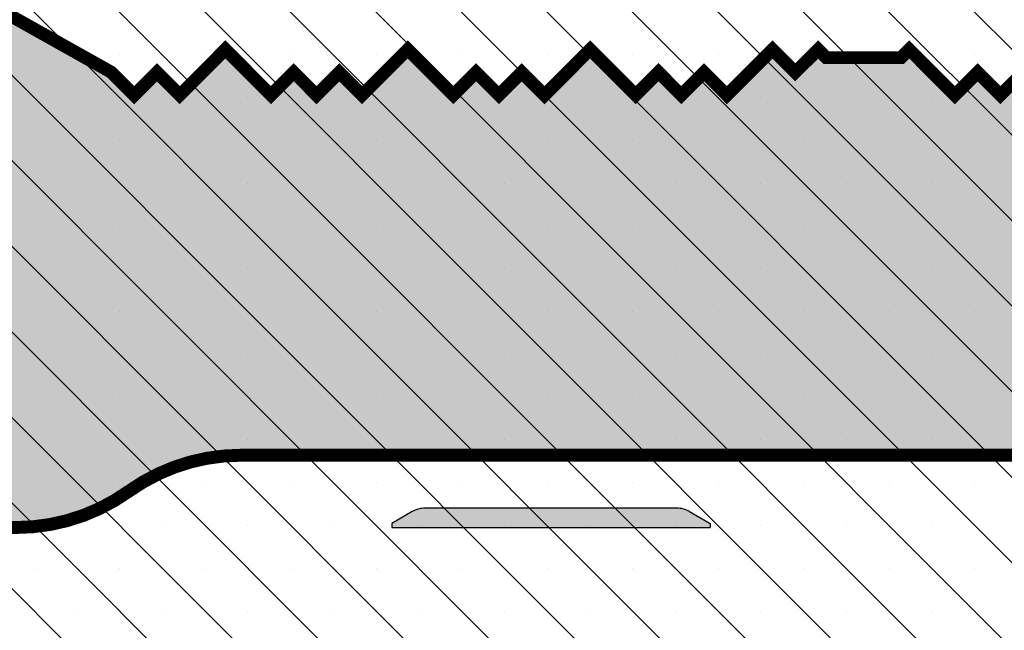
# Model space of a CAD drawing. Extents: x -5262 to -1506, y 2084 to 3604.
# Drawn here: x -2154 to -2078, y 3413 to 3460 of the extents above; entities that cross this region are included whole.
import ezdxf

# ---------------------------------------------------------------- set-up
doc = ezdxf.new("R2010")
doc.units = 0
doc.header["$MEASUREMENT"] = 0
for name, color, linetype in [('LOGO TIPSA', 12, 'CONTINUOUS'), ('N PLATAFORMAS', 40, 'CONTINUOUS'), ('SARDINEL', 7, 'CONTINUOUS')]:
    doc.layers.add(name, color=color, linetype=linetype)

msp = doc.modelspace()

# ---------------------------------------------------------------- hatches: boundary and pattern name
at = {"layer": 'LOGO TIPSA', "lineweight": 30}
msp.add_hatch(color=255, dxfattribs=at).paths.add_polyline_path([(-2100.650015442813, 3420.479225334372), (-2100.650015440955, 3420.778391103397), (-2102.239375319994, 3421.710442216155, 0.1316524679777681), (-2103.239375118347, 3421.978391292165), (-2122.748155785906, 3421.978391292165, 0.1316524856392841), (-2123.748155704537, 3421.710442146712), (-2125.337515462371, 3420.778391102077), (-2125.337515462371, 3420.479225334372)])
at = {"layer": 'N PLATAFORMAS'}
h = msp.add_hatch(color=255, dxfattribs=at)
edge = h.paths.add_edge_path()
edge.add_arc((-2158.74868009887, 3447.284587902099), 14.99999999957845, 90.00000000085808, 150.0000000091455)
edge.add_line((-2171.739061156469, 3454.784587899815), (-2186.349119046535, 3429.479225336234))
edge.add_arc((-2181.152966622935, 3426.47922533675), 6.000000000515725, 150.0000000085296, 270.0000000002388)
edge.add_line((-2181.15296662291, 3420.479225336234), (-2154.466263065296, 3420.479225336234))
edge.add_arc((-2154.466263055397, 3435.479225309874), 14.99999997364012, 269.9999999621906, 305.5771025393364)
edge.add_arc((-2137.012323683474, 3411.079225333726), 15.00000000027293, 90.0000000029251, 125.57710258007069, ccw=False)
edge.add_line((-2137.01232368424, 3426.079225333999), (-1944.137707243854, 3426.079225333999))
edge.add_arc((-1944.137707231628, 3411.079225353102), 14.99999998089697, 54.42289746955731, 90.0000000467029, ccw=False)
edge.add_arc((-1926.683767852037, 3435.479225333193), 15.00000000068435, 234.4228973959764, 269.9999999731216)
edge.add_line((-1926.683767859074, 3420.479225332509), (-1908.00717983413, 3420.479225332509))
edge.add_line((-1908.00717983413, 3420.479225332509), (-1904.713575994777, 3420.479225336234))
edge.add_arc((-1904.713575995741, 3426.479225336179), 5.999999999944521, 270.0000000092105, 390.0000000009186)
edge.add_line((-1899.517423573131, 3429.479225336234), (-1914.127481462149, 3454.784587901677))
edge.add_arc((-1926.348483101474, 3448.053967321982), 13.95185057460857, 28.84342951159316, 93.16119831556989)
edge.add_line((-1927.117862519989, 3461.984587902795), (-1937.130280893477, 3461.984587902795))
edge.add_line((-1937.130280893477, 3461.984587902795), (-1942.271738294693, 3456.879395112987))
edge.add_line((-1942.271738294693, 3456.879395112987), (-1942.90710299387, 3457.516820949163))
edge.add_line((-1942.90710299387, 3457.516820949163), (-1944.674869948248, 3455.749053996648))
edge.add_line((-1944.674869948248, 3455.749053996648), (-1946.442636901694, 3457.516820949163))
edge.add_line((-1946.442636901694, 3457.516820949163), (-1949.978170807654, 3453.981287042271))
edge.add_line((-1949.978170807654, 3453.981287042271), (-1951.7459377611, 3455.749053996648))
edge.add_line((-1951.7459377611, 3455.749053996648), (-1953.513704713615, 3453.981287042271))
edge.add_line((-1953.513704713615, 3453.981287042271), (-1955.281471667061, 3455.749053996648))
edge.add_line((-1955.281471667061, 3455.749053996648), (-1957.049238619576, 3453.981287042271))
edge.add_line((-1957.049238619576, 3453.981287042271), (-1960.584772525536, 3457.5168209473))
edge.add_line((-1960.584772525536, 3457.5168209473), (-1964.120306430566, 3453.981287042271))
edge.add_line((-1964.120306430566, 3453.981287042271), (-1965.888073384011, 3455.749053996648))
edge.add_line((-1965.888073384011, 3455.749053996648), (-1967.655840336526, 3453.981287042271))
edge.add_line((-1967.655840336526, 3453.981287042271), (-1969.423607290903, 3455.749053996648))
edge.add_line((-1969.423607290903, 3455.749053996648), (-1971.191374242487, 3453.981287042271))
edge.add_line((-1971.191374242487, 3453.981287042271), (-1974.72690815031, 3457.5168209473))
edge.add_line((-1974.72690815031, 3457.5168209473), (-1978.262442054408, 3453.981287042271))
edge.add_line((-1978.262442054408, 3453.981287042271), (-1980.030209007854, 3455.749053998511))
edge.add_line((-1980.030209007854, 3455.749053998511), (-1981.797975960369, 3453.981287042271))
edge.add_line((-1981.797975960369, 3453.981287042271), (-1983.565742913815, 3455.749053998511))
edge.add_line((-1983.565742913815, 3455.749053998511), (-1985.333509865398, 3453.981287042271))
edge.add_line((-1985.333509865398, 3453.981287042271), (-1987.101276818844, 3455.749053994785))
edge.add_line((-1987.101276818844, 3455.749053994785), (-1985.333509866329, 3457.516820949163))
edge.add_line((-1985.333509866329, 3457.516820949163), (-1987.101276818844, 3459.284587901677))
edge.add_line((-1987.101276818844, 3459.284587901677), (-1997.707878539636, 3459.284587901677))
edge.add_line((-1997.707878539636, 3459.284587901677), (-1999.475645491103, 3457.516820949163))
edge.add_line((-1999.475645491103, 3457.516820949163), (-2003.011179395201, 3453.981287042271))
edge.add_line((-2003.011179395201, 3453.981287042271), (-2004.778946349578, 3455.749053996648))
edge.add_line((-2004.778946349578, 3455.749053996648), (-2006.546713301162, 3453.981287042271))
edge.add_line((-2006.546713301162, 3453.981287042271), (-2008.31448025647, 3455.749053996648))
edge.add_line((-2008.31448025647, 3455.749053996648), (-2010.082247208054, 3453.981287042271))
edge.add_line((-2010.082247208054, 3453.981287042271), (-2013.617781115877, 3457.5168209473))
edge.add_line((-2013.617781115877, 3457.5168209473), (-2017.153315020906, 3453.981287042271))
edge.add_line((-2017.153315020906, 3453.981287042271), (-2018.921081972489, 3455.749053998511))
edge.add_line((-2018.921081972489, 3455.749053998511), (-2020.688848925004, 3453.981287042271))
edge.add_line((-2020.688848925004, 3453.981287042271), (-2022.45661587845, 3455.749053996648))
edge.add_line((-2022.45661587845, 3455.749053996648), (-2024.224382830033, 3453.981287042271))
edge.add_line((-2024.224382830033, 3453.981287042271), (-2027.05268973689, 3456.809834387745))
edge.add_line((-2027.05268973689, 3456.809834387745), (-2027.689085005032, 3456.173439119603))
edge.add_line((-2027.689085005032, 3456.173439119603), (-2028.395281439828, 3456.879395111124))
edge.add_line((-2028.395281439828, 3456.879395111124), (-2028.394711216161, 3456.879967183466))
edge.add_line((-2028.394711216161, 3456.879967183466), (-2052.754749465915, 3456.879395137201))
edge.add_line((-2052.754749465915, 3456.879395137201), (-2053.460945897917, 3456.173439143817))
edge.add_line((-2053.460945897917, 3456.173439143817), (-2054.097220948031, 3456.809714193116))
edge.add_line((-2054.097220948031, 3456.809714193116), (-2055.15788114089, 3455.749053998511))
edge.add_line((-2055.15788114089, 3455.749053998511), (-2056.925648094336, 3457.5168209473))
edge.add_line((-2056.925648094336, 3457.5168209473), (-2060.461181998434, 3453.981287042271))
edge.add_line((-2060.461181998434, 3453.981287042271), (-2062.22894895188, 3455.749053996648))
edge.add_line((-2062.22894895188, 3455.749053996648), (-2063.996715903463, 3453.981287042271))
edge.add_line((-2063.996715903463, 3453.981287042271), (-2065.764482858772, 3455.749053996648))
edge.add_line((-2065.764482858772, 3455.749053996648), (-2067.532249810355, 3453.981287042271))
edge.add_line((-2067.532249810355, 3453.981287042271), (-2071.067783718178, 3457.5168209473))
edge.add_line((-2071.067783718178, 3457.5168209473), (-2074.603317623208, 3453.981287042271))
edge.add_line((-2074.603317623208, 3453.981287042271), (-2076.371084576654, 3455.749053998511))
edge.add_line((-2076.371084576654, 3455.749053998511), (-2078.138851528237, 3453.981287042271))
edge.add_line((-2078.138851528237, 3453.981287042271), (-2079.906618481683, 3455.749053998511))
edge.add_line((-2079.906618481683, 3455.749053998511), (-2081.674385435129, 3453.981287042271))
edge.add_line((-2081.674385435129, 3453.981287042271), (-2083.442152388575, 3455.749053998511))
edge.add_line((-2083.442152388575, 3455.749053998511), (-2085.20991934109, 3457.516820951025))
edge.add_line((-2085.20991934109, 3457.516820951025), (-2085.844713818463, 3456.879967183466))
edge.add_line((-2085.844713818463, 3456.879967183466), (-2091.646192631865, 3456.879967181604))
edge.add_line((-2091.646192631865, 3456.879967181604), (-2092.278129085963, 3457.513953652825))
edge.add_line((-2092.278129085963, 3457.513953652825), (-2094.048754105525, 3455.749053996648))
edge.add_line((-2094.048754105525, 3455.749053996648), (-2095.816521059903, 3457.5168209473))
edge.add_line((-2095.816521059903, 3457.5168209473), (-2099.352054964001, 3453.981287042271))
edge.add_line((-2099.352054964001, 3453.981287042271), (-2101.119821917447, 3455.749053998511))
edge.add_line((-2101.119821917447, 3455.749053998511), (-2102.887588870893, 3453.981287042271))
edge.add_line((-2102.887588870893, 3453.981287042271), (-2104.655355824339, 3455.749053996648))
edge.add_line((-2104.655355824339, 3455.749053996648), (-2106.423122775922, 3453.981287042271))
edge.add_line((-2106.423122775922, 3453.981287042271), (-2109.958656682814, 3457.5168209473))
edge.add_line((-2109.958656682814, 3457.5168209473), (-2113.494190588774, 3453.981287042271))
edge.add_line((-2113.494190588774, 3453.981287042271), (-2115.26195754222, 3455.749053996648))
edge.add_line((-2115.26195754222, 3455.749053996648), (-2117.029724493804, 3453.981287042271))
edge.add_line((-2117.029724493804, 3453.981287042271), (-2118.797491446318, 3455.749053998511))
edge.add_line((-2118.797491446318, 3455.749053998511), (-2120.565258399764, 3453.981287042271))
edge.add_line((-2120.565258399764, 3453.981287042271), (-2122.33302535321, 3455.749053996648))
edge.add_line((-2122.33302535321, 3455.749053996648), (-2124.100792305725, 3457.516820951025))
edge.add_line((-2124.100792305725, 3457.516820951025), (-2127.636326211686, 3453.981287042271))
edge.add_line((-2127.636326211686, 3453.981287042271), (-2129.404093166063, 3455.749053996648))
edge.add_line((-2129.404093166063, 3455.749053996648), (-2131.171860117646, 3453.981287042271))
edge.add_line((-2131.171860117646, 3453.981287042271), (-2132.939627072024, 3455.749053994785))
edge.add_line((-2132.939627072024, 3455.749053994785), (-2134.707394024538, 3453.981287042271))
edge.add_line((-2134.707394024538, 3453.981287042271), (-2138.242927929567, 3457.516820949163))
edge.add_line((-2138.242927929567, 3457.516820949163), (-2141.778461835528, 3453.981287042271))
edge.add_line((-2141.778461835528, 3453.981287042271), (-2143.546228788974, 3455.749053998511))
edge.add_line((-2143.546228788974, 3455.749053998511), (-2145.313995740557, 3453.981287042271))
edge.add_line((-2145.313995740557, 3453.981287042271), (-2147.081762694935, 3455.749053996648))
edge.add_line((-2147.081762694935, 3455.749053996648), (-2158.748680099095, 3462.284587901677))

# ---------------------------------------------------------------- linework, layer by layer
at = {"layer": 'N PLATAFORMAS', "color": 250}
for p, q in [((-2123.748155786837, 3421.710442098449), (-2125.337515140133, 3420.778391291048)), ((-2103.126874493616, 3421.978391292165), (-2122.748155785906, 3421.978391292165)), ((-2102.239375119279, 3421.710442098449), (-2100.650015764119, 3420.77839129291)), ((-2125.337515462371, 3420.779225333254), (-2125.337515462371, 3420.479225334372)), ((-2100.65001544095, 3420.779225335117), (-2100.650015442813, 3420.479225334372)), ((-2125.337515462371, 3420.479225334372), (-2100.650015442813, 3420.479225334372))]:
    msp.add_line(p, q, dxfattribs=at)
at = {"layer": 'N PLATAFORMAS', "color": 250, "const_width": 1}
for points in [[(-2076.371084576654, 3455.749053998511), (-2078.138851528237, 3453.981287042271), (-2079.906618481683, 3455.749053998511), (-2081.674385435129, 3453.981287042271), (-2083.442152388575, 3455.749053998511), (-2085.20991934109, 3457.516820951025), (-2085.844713818463, 3456.879967183466), (-2091.646192631865, 3456.879967181604), (-2092.278129085963, 3457.513953652825), (-2094.048754105525, 3455.749053996648), (-2095.816521059903, 3457.5168209473), (-2099.352054964001, 3453.981287042271), (-2101.119821917447, 3455.749053998511), (-2102.887588870893, 3453.981287042271), (-2104.655355824339, 3455.749053996648), (-2106.423122775922, 3453.981287042271), (-2109.958656682814, 3457.5168209473), (-2113.494190588774, 3453.981287042271), (-2115.26195754222, 3455.749053996648), (-2117.029724493804, 3453.981287042271), (-2118.797491446318, 3455.749053998511), (-2120.565258399764, 3453.981287042271), (-2122.33302535321, 3455.749053996648), (-2124.100792305725, 3457.516820951025), (-2127.636326211686, 3453.981287042271), (-2129.404093166063, 3455.749053996648), (-2131.171860117646, 3453.981287042271), (-2132.939627072024, 3455.749053994785), (-2134.707394024538, 3453.981287042271), (-2138.242927929567, 3457.516820949163), (-2141.778461835528, 3453.981287042271), (-2143.546228788974, 3455.749053998511), (-2145.313995740557, 3453.981287042271), (-2147.081762694935, 3455.749053996648), (-2158.748680099095, 3462.284587901677, 0.267949192469881)], [(-2181.15296662291, 3420.479225336234), (-2154.466263065296, 3420.479225336234, 0.1564934637605959), (-2145.73929338152, 3423.279225329529, -0.1564934637605958), (-2137.01232368424, 3426.079225333999), (-1944.137707243854, 3426.079225333999, -0.1564934637605959)]]:
    msp.add_lwpolyline(points, format="xyb", dxfattribs=at)
at = {"layer": 'N PLATAFORMAS', "color": 250}
for centre, start, end in [((-2122.748155785906, 3419.978391292165), 90, 120.0000000241821), ((-2103.239375118347, 3419.978391292165), 59.99999997581792, 90)]:
    msp.add_arc(centre, 2, start, end, dxfattribs=at)
at = {"layer": 'SARDINEL', "color": 1, "lineweight": 25}
for p, q in [((-2071.925637761487, 3372.641619876655), (-2169.568605788372, 3470.28458790354)), ((-2065.3001200429, 3372.645228231691), (-2162.939479714748, 3470.284587903539)), ((-2058.363196039526, 3372.337430301941), (-2156.310353641124, 3470.28458790354)), ((-2049.745332143773, 3370.348692479812), (-2149.681227567501, 3470.284587903539)), ((-2045.400547993494, 3372.633034403157), (-2143.052101493877, 3470.28458790354)), ((-2038.769282438582, 3372.630894921869), (-2136.422975420253, 3470.284587903539)), ((-2033.553241792288, 3374.043980349199), (-2129.793849346629, 3470.28458790354)), ((-2023.167610944158, 3370.287475574693), (-2123.164723273005, 3470.284587903539)), ((-2018.0852809539, 3371.834271658059), (-2116.535597199381, 3470.28458790354)), ((-2012.255882816559, 3372.633999594341), (-2109.906471125757, 3470.284587903539)), ((-2005.625548075971, 3372.632790927377), (-2103.277345052133, 3470.284587903539)), ((-1998.995213335384, 3372.631582260414), (-2096.648218978509, 3470.284587903539)), ((-1992.364878594797, 3372.630373593451), (-2090.019092904886, 3470.28458790354)), ((-2078.551155480075, 3372.638011521618), (-2173.554413210165, 3467.641269251708)), ((-2085.176673198662, 3372.634403166581), (-2175.981402304616, 3463.439132272536)), ((-2090.150477318228, 3370.979081212524), (-2178.40839139907, 3459.236995293365)), ((-2153.058702242882, 3457.089247408049), (-2153.058702242882, 3457.089247408049)), ((-2146.429576169258, 3457.089247408049), (-2146.429576169258, 3457.089247408049)), ((-2139.800450095634, 3457.089247408049), (-2139.800450095634, 3457.089247408049)), ((-2133.17132402201, 3457.089247408049), (-2133.17132402201, 3457.089247408049)), ((-2126.542197948386, 3457.089247408049), (-2126.542197948386, 3457.089247408049)), ((-2119.913071874761, 3457.089247408049), (-2119.913071874761, 3457.089247408049)), ((-2113.283945801137, 3457.08924740805), (-2113.283945801137, 3457.08924740805)), ((-2106.654819727513, 3457.089247408049), (-2106.654819727513, 3457.089247408049)), ((-2100.025693653889, 3457.089247408049), (-2100.025693653889, 3457.089247408049)), ((-2093.396567580264, 3457.089247408049), (-2093.396567580264, 3457.089247408049)), ((-2086.767441506639, 3457.089247408049), (-2086.767441506639, 3457.089247408049)), ((-2080.138315433015, 3457.089247408049), (-2080.138315433015, 3457.089247408049)), ((-2097.000574260238, 3371.20005208091), (-2180.835380493521, 3455.034858314193)), ((-2149.74413920607, 3453.774684371237), (-2149.74413920607, 3453.774684371237)), ((-2143.115013132446, 3453.774684371237), (-2143.115013132446, 3453.774684371237)), ((-2136.485887058822, 3453.774684371237), (-2136.485887058822, 3453.774684371237)), ((-2129.856760985198, 3453.774684371237), (-2129.856760985198, 3453.774684371237)), ((-2123.227634911574, 3453.774684371237), (-2123.227634911574, 3453.774684371237)), ((-2116.598508837949, 3453.774684371237), (-2116.598508837949, 3453.774684371237)), ((-2109.969382764325, 3453.774684371238), (-2109.969382764325, 3453.774684371238)), ((-2103.340256690701, 3453.774684371237), (-2103.340256690701, 3453.774684371237)), ((-2096.711130617076, 3453.774684371237), (-2096.711130617076, 3453.774684371237)), ((-2090.082004543452, 3453.774684371237), (-2090.082004543452, 3453.774684371237)), ((-2083.452878469827, 3453.774684371237), (-2083.452878469827, 3453.774684371237)), ((-2103.850671203413, 3371.421022950461), (-2183.262369587974, 3450.832721335022)), ((-2153.058702242881, 3450.460121334424), (-2153.058702242881, 3450.460121334424)), ((-2146.429576169257, 3450.460121334424), (-2146.429576169257, 3450.460121334424)), ((-2139.800450095634, 3450.460121334424), (-2139.800450095634, 3450.460121334424)), ((-2133.17132402201, 3450.460121334425), (-2133.17132402201, 3450.460121334425)), ((-2126.542197948386, 3450.460121334425), (-2126.542197948386, 3450.460121334425)), ((-2119.913071874761, 3450.460121334424), (-2119.913071874761, 3450.460121334424)), ((-2113.283945801137, 3450.460121334424), (-2113.283945801137, 3450.460121334424)), ((-2106.654819727513, 3450.460121334425), (-2106.654819727513, 3450.460121334425)), ((-2100.025693653889, 3450.460121334425), (-2100.025693653889, 3450.460121334425)), ((-2093.396567580264, 3450.460121334425), (-2093.396567580264, 3450.460121334425)), ((-2086.76744150664, 3450.460121334425), (-2086.76744150664, 3450.460121334425)), ((-2080.138315433015, 3450.460121334424), (-2080.138315433015, 3450.460121334424)), ((-2108.933001193354, 3369.874226866779), (-2185.689358682426, 3446.63058435585)), ((-2149.744139206069, 3447.145558297612), (-2149.744139206069, 3447.145558297612)), ((-2143.115013132445, 3447.145558297612), (-2143.115013132445, 3447.145558297612)), ((-2136.485887058821, 3447.145558297612), (-2136.485887058821, 3447.145558297612)), ((-2129.856760985198, 3447.145558297613), (-2129.856760985198, 3447.145558297613)), ((-2123.227634911574, 3447.145558297613), (-2123.227634911574, 3447.145558297613)), ((-2116.598508837949, 3447.145558297612), (-2116.598508837949, 3447.145558297612)), ((-2109.969382764325, 3447.145558297612), (-2109.969382764325, 3447.145558297612)), ((-2103.340256690701, 3447.145558297613), (-2103.340256690701, 3447.145558297613)), ((-2096.711130617076, 3447.145558297613), (-2096.711130617076, 3447.145558297613)), ((-2090.082004543452, 3447.145558297613), (-2090.082004543452, 3447.145558297613)), ((-2083.452878469828, 3447.145558297613), (-2083.452878469828, 3447.145558297613)), ((-2153.058702242881, 3443.830995260801), (-2153.058702242881, 3443.830995260801)), ((-2146.429576169257, 3443.8309952608), (-2146.429576169257, 3443.8309952608)), ((-2139.800450095633, 3443.8309952608), (-2139.800450095633, 3443.8309952608)), ((-2133.171324022009, 3443.8309952608), (-2133.171324022009, 3443.8309952608)), ((-2126.542197948386, 3443.830995260801), (-2126.542197948386, 3443.830995260801)), ((-2119.913071874761, 3443.830995260801), (-2119.913071874761, 3443.830995260801)), ((-2113.283945801137, 3443.8309952608), (-2113.283945801137, 3443.8309952608)), ((-2106.654819727512, 3443.8309952608), (-2106.654819727512, 3443.8309952608)), ((-2100.025693653889, 3443.830995260801), (-2100.025693653889, 3443.830995260801)), ((-2093.396567580264, 3443.830995260801), (-2093.396567580264, 3443.830995260801)), ((-2086.76744150664, 3443.830995260801), (-2086.76744150664, 3443.830995260801)), ((-2080.138315433016, 3443.830995260801), (-2080.138315433016, 3443.830995260801)), ((-2149.744139206069, 3440.516432223988), (-2149.744139206069, 3440.516432223988)), ((-2143.115013132445, 3440.516432223988), (-2143.115013132445, 3440.516432223988)), ((-2136.485887058821, 3440.516432223988), (-2136.485887058821, 3440.516432223988)), ((-2129.856760985197, 3440.516432223988), (-2129.856760985197, 3440.516432223988)), ((-2123.227634911574, 3440.516432223988), (-2123.227634911574, 3440.516432223988)), ((-2116.598508837949, 3440.516432223988), (-2116.598508837949, 3440.516432223988)), ((-2109.969382764325, 3440.516432223988), (-2109.969382764325, 3440.516432223988)), ((-2103.3402566907, 3440.516432223988), (-2103.3402566907, 3440.516432223988)), ((-2096.711130617076, 3440.516432223989), (-2096.711130617076, 3440.516432223989)), ((-2090.082004543452, 3440.516432223988), (-2090.082004543452, 3440.516432223988)), ((-2083.452878469828, 3440.516432223988), (-2083.452878469828, 3440.516432223988)), ((-2153.05870224288, 3437.201869187175), (-2153.05870224288, 3437.201869187175)), ((-2146.429576169257, 3437.201869187176), (-2146.429576169257, 3437.201869187176)), ((-2139.800450095633, 3437.201869187176), (-2139.800450095633, 3437.201869187176)), ((-2133.171324022009, 3437.201869187176), (-2133.171324022009, 3437.201869187176)), ((-2126.542197948385, 3437.201869187176), (-2126.542197948385, 3437.201869187176)), ((-2119.913071874761, 3437.201869187176), (-2119.913071874761, 3437.201869187176)), ((-2113.283945801137, 3437.201869187176), (-2113.283945801137, 3437.201869187176)), ((-2106.654819727513, 3437.201869187176), (-2106.654819727513, 3437.201869187176)), ((-2100.025693653888, 3437.201869187176), (-2100.025693653888, 3437.201869187176)), ((-2093.396567580264, 3437.201869187177), (-2093.396567580264, 3437.201869187177)), ((-2086.76744150664, 3437.201869187176), (-2086.76744150664, 3437.201869187176)), ((-2080.138315433016, 3437.201869187176), (-2080.138315433016, 3437.201869187176)), ((-2149.744139206068, 3433.887306150363), (-2149.744139206068, 3433.887306150363)), ((-2143.115013132444, 3433.887306150364), (-2143.115013132444, 3433.887306150364)), ((-2136.48588705882, 3433.887306150364), (-2136.48588705882, 3433.887306150364)), ((-2129.856760985197, 3433.887306150364), (-2129.856760985197, 3433.887306150364)), ((-2123.227634911573, 3433.887306150364), (-2123.227634911573, 3433.887306150364)), ((-2116.598508837949, 3433.887306150364), (-2116.598508837949, 3433.887306150364)), ((-2109.969382764325, 3433.887306150364), (-2109.969382764325, 3433.887306150364)), ((-2103.340256690701, 3433.887306150364), (-2103.340256690701, 3433.887306150364)), ((-2096.711130617076, 3433.887306150364), (-2096.711130617076, 3433.887306150364)), ((-2090.082004543452, 3433.887306150365), (-2090.082004543452, 3433.887306150365)), ((-2083.452878469828, 3433.887306150364), (-2083.452878469828, 3433.887306150364)), ((-2153.05870224288, 3430.572743113552), (-2153.05870224288, 3430.572743113552)), ((-2146.429576169256, 3430.572743113551), (-2146.429576169256, 3430.572743113551)), ((-2139.800450095632, 3430.572743113552), (-2139.800450095632, 3430.572743113552)), ((-2133.171324022008, 3430.572743113551), (-2133.171324022008, 3430.572743113551)), ((-2126.542197948384, 3430.572743113551), (-2126.542197948384, 3430.572743113551)), ((-2119.913071874761, 3430.572743113551), (-2119.913071874761, 3430.572743113551)), ((-2113.283945801137, 3430.572743113552), (-2113.283945801137, 3430.572743113552)), ((-2106.654819727513, 3430.572743113552), (-2106.654819727513, 3430.572743113552)), ((-2100.025693653889, 3430.572743113551), (-2100.025693653889, 3430.572743113551)), ((-2093.396567580264, 3430.572743113551), (-2093.396567580264, 3430.572743113551)), ((-2086.76744150664, 3430.572743113552), (-2086.76744150664, 3430.572743113552)), ((-2080.138315433016, 3430.572743113552), (-2080.138315433016, 3430.572743113552)), ((-2149.744139206068, 3427.25818007674), (-2149.744139206068, 3427.25818007674)), ((-2143.115013132443, 3427.258180076739), (-2143.115013132443, 3427.258180076739)), ((-2136.48588705882, 3427.25818007674), (-2136.48588705882, 3427.25818007674)), ((-2129.856760985196, 3427.258180076739), (-2129.856760985196, 3427.258180076739)), ((-2123.227634911572, 3427.258180076739), (-2123.227634911572, 3427.258180076739)), ((-2116.598508837948, 3427.258180076739), (-2116.598508837948, 3427.258180076739)), ((-2109.969382764325, 3427.25818007674), (-2109.969382764325, 3427.25818007674)), ((-2103.340256690701, 3427.25818007674), (-2103.340256690701, 3427.25818007674)), ((-2096.711130617076, 3427.258180076739), (-2096.711130617076, 3427.258180076739)), ((-2090.082004543452, 3427.258180076739), (-2090.082004543452, 3427.258180076739)), ((-2083.452878469828, 3427.25818007674), (-2083.452878469828, 3427.25818007674)), ((-2153.058702242879, 3423.943617039927), (-2153.058702242879, 3423.943617039927)), ((-2146.429576169256, 3423.943617039928), (-2146.429576169256, 3423.943617039928)), ((-2139.800450095631, 3423.943617039927), (-2139.800450095631, 3423.943617039927)), ((-2133.171324022008, 3423.943617039928), (-2133.171324022008, 3423.943617039928)), ((-2126.542197948384, 3423.943617039927), (-2126.542197948384, 3423.943617039927)), ((-2119.91307187476, 3423.943617039927), (-2119.91307187476, 3423.943617039927)), ((-2113.283945801136, 3423.943617039927), (-2113.283945801136, 3423.943617039927)), ((-2106.654819727513, 3423.943617039928), (-2106.654819727513, 3423.943617039928)), ((-2100.025693653889, 3423.943617039928), (-2100.025693653889, 3423.943617039928)), ((-2093.396567580264, 3423.943617039927), (-2093.396567580264, 3423.943617039927)), ((-2086.767441506639, 3423.943617039927), (-2086.767441506639, 3423.943617039927)), ((-2080.138315433016, 3423.943617039928), (-2080.138315433016, 3423.943617039928)), ((-2149.744139206067, 3420.629054003115), (-2149.744139206067, 3420.629054003115)), ((-2143.115013132443, 3420.629054003115), (-2143.115013132443, 3420.629054003115)), ((-2136.485887058819, 3420.629054003115), (-2136.485887058819, 3420.629054003115)), ((-2129.856760985196, 3420.629054003115), (-2129.856760985196, 3420.629054003115)), ((-2123.227634911572, 3420.629054003115), (-2123.227634911572, 3420.629054003115)), ((-2116.598508837948, 3420.629054003115), (-2116.598508837948, 3420.629054003115)), ((-2109.969382764324, 3420.629054003115), (-2109.969382764324, 3420.629054003115)), ((-2103.340256690701, 3420.629054003115), (-2103.340256690701, 3420.629054003115)), ((-2096.711130617076, 3420.629054003115), (-2096.711130617076, 3420.629054003115)), ((-2090.082004543452, 3420.629054003115), (-2090.082004543452, 3420.629054003115)), ((-2083.452878469827, 3420.629054003115), (-2083.452878469827, 3420.629054003115)), ((-2153.058702242879, 3417.314490966303), (-2153.058702242879, 3417.314490966303)), ((-2146.429576169255, 3417.314490966303), (-2146.429576169255, 3417.314490966303)), ((-2139.800450095631, 3417.314490966303), (-2139.800450095631, 3417.314490966303)), ((-2133.171324022007, 3417.314490966302), (-2133.171324022007, 3417.314490966302)), ((-2126.542197948384, 3417.314490966303), (-2126.542197948384, 3417.314490966303)), ((-2119.91307187476, 3417.314490966303), (-2119.91307187476, 3417.314490966303)), ((-2113.283945801136, 3417.314490966303), (-2113.283945801136, 3417.314490966303)), ((-2106.654819727512, 3417.314490966303), (-2106.654819727512, 3417.314490966303)), ((-2100.025693653889, 3417.314490966303), (-2100.025693653889, 3417.314490966303)), ((-2093.396567580264, 3417.314490966303), (-2093.396567580264, 3417.314490966303)), ((-2086.76744150664, 3417.314490966303), (-2086.76744150664, 3417.314490966303)), ((-2080.138315433015, 3417.314490966303), (-2080.138315433015, 3417.314490966303)), ((-2149.744139206067, 3413.999927929491), (-2149.744139206067, 3413.999927929491)), ((-2143.115013132443, 3413.999927929491), (-2143.115013132443, 3413.999927929491)), ((-2136.485887058819, 3413.999927929491), (-2136.485887058819, 3413.999927929491)), ((-2129.856760985195, 3413.99992792949), (-2129.856760985195, 3413.99992792949)), ((-2123.227634911571, 3413.999927929491), (-2123.227634911571, 3413.999927929491)), ((-2116.598508837948, 3413.999927929491), (-2116.598508837948, 3413.999927929491)), ((-2109.969382764324, 3413.999927929491), (-2109.969382764324, 3413.999927929491)), ((-2103.3402566907, 3413.999927929491), (-2103.3402566907, 3413.999927929491)), ((-2096.711130617076, 3413.999927929491), (-2096.711130617076, 3413.999927929491)), ((-2090.082004543452, 3413.999927929491), (-2090.082004543452, 3413.999927929491)), ((-2083.452878469828, 3413.999927929491), (-2083.452878469828, 3413.999927929491))]:
    msp.add_line(p, q, dxfattribs=at)

doc.saveas('drawing.dxf')
